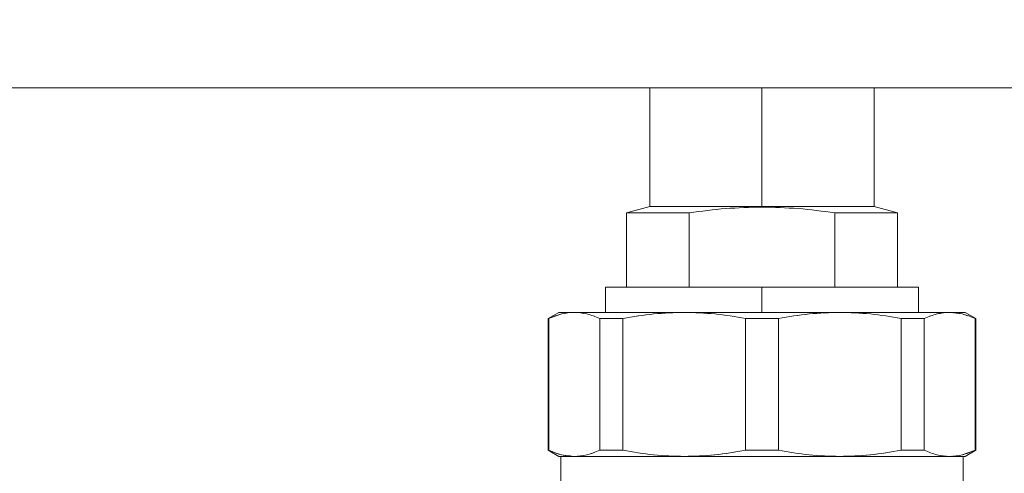
# Model space of a CAD drawing. Units: millimetres. Extents: x 20 to 381, y 24 to 271.
# Drawn here: x 104 to 110, y 219 to 222 of the extents above; entities that cross this region are included whole.
import ezdxf

# ---------------------------------------------------------------- set-up
doc = ezdxf.new("R2010")
doc.units = ezdxf.units.MM
doc.styles.add('SLDTEXTSTYLE2', font='TXT', dxfattribs={"width": 0.605})
doc.dimstyles.new('SLDDIMSTYLE1', dxfattribs={"dimtxt": 3, "dimasz": 2.5, "dimexe": 0, "dimexo": 0.0625, "dimgap": 0.75, "dimtad": 1, "dimlfac": 20, "dimrnd": 1e-09, "dimzin": 12, "dimdsep": 46, "dimtxsty": 'SLDTEXTSTYLE2', "dimsah": 1, "dimcen": 0.09, "dimadec": 0, "dimazin": 3, "dimtfac": 1, "dimtofl": 0, "dimtmove": 0, "dimatfit": 3, "dimfxl": 1, "dimfrac": 2, "dimtolj": 1, "dimtzin": 12, "dimarcsym": 0})

# ---------------------------------------------------------------- blocks, each defined once
blk = doc.blocks.new('_D_1')
at = {"color": 7, "linetype": 'Continuous', "lineweight": 0}
blk.add_line((98.3833, 236.9471), (128.3833, 236.9471), dxfattribs=at)
for points in [[(98.3833, 236.9471), (100.8833, 236.6371), (100.8833, 237.2571)], [(128.3833, 236.9471), (125.8833, 237.2571), (125.8833, 236.6371)]]:
    blk.add_solid(points, dxfattribs=at)
at = {"color": 7, "linetype": 'Continuous', "lineweight": 0, "insert": (108.5708, 240.8143, 10.7604), "char_height": 3, "attachment_point": 1, "style": 'SLDTEXTSTYLE2'}
blk.add_mtext('600', dxfattribs=at)

msp = doc.modelspace()

# ---------------------------------------------------------------- linework, layer by layer
at = {"color": 7, "linetype": 'Continuous', "lineweight": 15}
for p, q in [((98.38326, 221.39198), (128.38326, 221.39198)), ((107.92076, 221.39198), (107.92076, 220.69198)), ((108.58325, 221.39198), (108.58325, 220.69198)), ((109.24575, 220.69198), (109.24575, 221.39198)), ((107.92074, 220.69198), (107.78236, 220.6549)), ((107.78332, 220.65514), (107.78332, 220.21698)), ((108.05832, 220.69198), (108.05832, 220.69198)), ((108.15386, 220.21698), (108.15386, 220.65514)), ((108.58325, 220.69198), (108.58325, 220.69198)), ((108.58325, 220.68863), (108.58325, 220.69198)), ((109.01264, 220.65514), (109.01264, 220.21698)), ((109.10819, 220.69198), (109.10819, 220.69198)), ((109.38414, 220.6549), (109.24577, 220.69198)), ((109.38319, 220.21698), (109.38319, 220.65514)), ((107.65826, 220.21698), (107.65826, 220.06698)), ((108.58325, 220.21698), (108.58325, 220.06698)), ((109.50825, 220.06698), (109.50825, 220.21698)), ((107.38365, 220.0672), (107.32077, 220.0309)), ((107.4663, 220.06597), (107.4746, 220.06698)), ((109.69191, 220.06698), (109.70907, 220.06488)), ((109.84573, 220.0309), (109.78286, 220.0672)), ((107.32076, 220.03089), (107.32038, 220.03067)), ((107.32076, 220.0309), (107.32076, 219.25306)), ((107.32447, 219.25306), (107.32447, 220.0309)), ((107.33375, 220.0342), (107.40026, 220.05788)), ((107.62473, 220.0309), (107.62473, 219.25306)), ((107.76159, 219.25306), (107.76159, 220.0309)), ((108.48648, 219.25306), (108.48648, 220.0309)), ((108.68003, 219.25306), (108.68003, 220.0309)), ((109.40492, 220.0309), (109.40492, 219.25306)), ((109.54178, 220.0309), (109.54178, 219.25306)), ((109.84204, 220.0309), (109.84204, 219.25306)), ((109.84575, 219.25306), (109.84575, 220.0309)), ((109.84612, 220.03067), (109.84575, 220.03089)), ((107.62473, 219.53297), (107.62473, 219.53297)), ((109.54178, 219.53297), (109.54178, 219.53297)), ((107.32038, 219.25329), (107.32076, 219.25307)), ((107.32077, 219.25306), (107.38365, 219.21676)), ((109.50824, 219.25306), (109.50824, 219.25307)), ((109.78286, 219.21676), (109.84573, 219.25306)), ((109.84575, 219.25307), (109.84612, 219.25329)), ((107.39577, 219.21698), (107.39577, 219.01698)), ((107.4746, 219.21698), (107.45744, 219.21908)), ((107.65827, 219.21698), (107.65827, 219.21698)), ((109.50824, 219.21698), (109.50824, 219.21698)), ((109.7002, 219.21799), (109.69191, 219.21698)), ((109.83275, 219.24976), (109.76625, 219.22608)), ((109.77074, 219.01698), (109.77074, 219.21698))]:
    msp.add_line(p, q, dxfattribs=at)
at = {"color": 8, "linetype": 'Continuous', "lineweight": 15}
msp.add_line((109.18325, 220.69198), (109.18325, 220.69198), dxfattribs=at)
at = {"color": 7, "linetype": 'Continuous', "lineweight": 15}
for points, knots in [([(108.15387, 220.65512), (108.10787, 220.65512), (108.02449, 220.65513), (107.93557, 220.65513), (107.8795, 220.65513), (107.84781, 220.65513), (107.82509, 220.65513), (107.80437, 220.65512), (107.78682, 220.65512), (107.78444, 220.65513), (107.78325, 220.65514)], [0, 0, 0, 0, 0.2114051, 0.3832669, 0.5155125, 0.6080745, 0.660936, 0.7523128, 0.8761677, 1, 1, 1, 1]), ([(107.78718, 220.65514), (107.79188, 220.65514), (107.80209, 220.65514), (107.88111, 220.65514), (107.99826, 220.65514), (108.102, 220.65514), (108.15387, 220.65514)], [0, 0, 0, 0, 0.2314806, 0.5014499, 0.7506949, 1, 1, 1, 1]), ([(107.92074, 220.69198), (107.92551, 220.69198), (107.93506, 220.69198), (108.01015, 220.69198), (108.12103, 220.69198), (108.26078, 220.69198), (108.41674, 220.69198), (108.52775, 220.69198), (108.58325, 220.69198)], [0, 0, 0, 0, 0.1733013, 0.3465829, 0.5198867, 0.6799296, 0.8399494, 1, 1, 1, 1]), ([(108.58325, 220.69198), (108.52775, 220.69198), (108.41675, 220.69198), (108.26078, 220.69198), (108.12104, 220.69198), (108.01016, 220.69198), (107.93507, 220.69198), (107.92553, 220.69198), (107.92076, 220.69198)], [0, 0, 0, 0, 0.1600479, 0.3200701, 0.4801151, 0.6534175, 0.8266983, 1, 1, 1, 1]), ([(108.15386, 220.65514), (108.22551, 220.66465), (108.36804, 220.68357), (108.51177, 220.68695), (108.58325, 220.68863)], [0, 0, 0, 0, 0.5026852, 1, 1, 1, 1]), ([(108.58325, 220.68863), (108.51177, 220.68695), (108.36804, 220.68358), (108.22551, 220.66464), (108.15387, 220.65512)], [0, 0, 0, 0, 0.4973195, 1, 1, 1, 1]), ([(108.58325, 220.69198), (108.63876, 220.69198), (108.74977, 220.69198), (108.90573, 220.69198), (109.04548, 220.69198), (109.15635, 220.69198), (109.23146, 220.69198), (109.241, 220.69198), (109.24577, 220.69198)], [0, 0, 0, 0, 0.1600508, 0.3200708, 0.4801139, 0.6534144, 0.8266984, 1, 1, 1, 1]), ([(109.24575, 220.69198), (109.24098, 220.69198), (109.23144, 220.69198), (109.15635, 220.69198), (109.04547, 220.69198), (108.90572, 220.69198), (108.74976, 220.69198), (108.63876, 220.69198), (108.58325, 220.69198)], [0, 0, 0, 0, 0.1733017, 0.3465825, 0.5198849, 0.6799299, 0.8399521, 1, 1, 1, 1]), ([(109.01264, 220.65512), (108.94101, 220.66464), (108.79849, 220.68357), (108.65475, 220.68695), (108.58325, 220.68863)], [0, 0, 0, 0, 0.5025835, 1, 1, 1, 1]), ([(108.58325, 220.68863), (108.65475, 220.68695), (108.79849, 220.68357), (108.94101, 220.66465), (109.01264, 220.65514)], [0, 0, 0, 0, 0.4974186, 1, 1, 1, 1]), ([(109.01264, 220.65514), (109.06419, 220.65514), (109.16729, 220.65514), (109.28203, 220.65514), (109.32314, 220.65514), (109.3426, 220.65514)], [0, 0, 0, 0, 0.3450058, 0.6899431, 1, 1, 1, 1]), ([(109.38326, 220.65514), (109.38272, 220.65514), (109.38166, 220.65515), (109.37432, 220.65512), (109.36176, 220.65512), (109.34794, 220.65513), (109.33223, 220.65513), (109.31719, 220.65513), (109.28701, 220.65513), (109.23094, 220.65513), (109.14202, 220.65513), (109.05864, 220.65512), (109.01264, 220.65512)], [0, 0, 0, 0, 0.0814113, 0.1628359, 0.2170749, 0.3303209, 0.3523233, 0.3919764, 0.4845282, 0.6167676, 0.7886099, 1, 1, 1, 1]), ([(108.58325, 220.21698), (108.52684, 220.21698), (108.41062, 220.21698), (108.23822, 220.21698), (108.07245, 220.21698), (107.92452, 220.21698), (107.82406, 220.21698), (107.76051, 220.21698), (107.70989, 220.21698), (107.66889, 220.21698), (107.65826, 220.21698), (107.65826, 220.21698), (107.65826, 220.21698)], [0, 0, 0, 0, 0.1164955, 0.2399692, 0.3685722, 0.4999089, 0.6312426, 0.6956198, 0.7600127, 0.8834863, 0.9999805, 1, 1, 1, 1]), ([(107.65826, 220.21698), (107.66202, 220.21698), (107.66954, 220.21698), (107.72881, 220.21698), (107.82118, 220.21698), (107.95511, 220.21698), (108.13297, 220.21698), (108.35078, 220.21698), (108.50576, 220.21698), (108.58325, 220.21698)], [0, 0, 0, 0, 0.1300551, 0.2601119, 0.3901669, 0.5202224, 0.6801545, 0.8400631, 1, 1, 1, 1]), ([(109.50825, 220.21698), (109.50525, 220.21698), (109.49907, 220.21698), (109.44761, 220.21698), (109.36226, 220.21698), (109.24198, 220.21698), (109.11827, 220.21698), (109.00949, 220.21698), (108.8983, 220.21698), (108.75587, 220.21698), (108.63967, 220.21698), (108.58325, 220.21698)], [0, 0, 0, 0, 0.11647997, 0.23995755, 0.36856955, 0.4999087, 0.63124771, 0.69562521, 0.76002491, 0.88350376, 1, 1, 1, 1]), ([(108.58325, 220.21698), (108.66075, 220.21698), (108.81573, 220.21698), (109.03354, 220.21698), (109.21139, 220.21698), (109.34532, 220.21698), (109.43769, 220.21698), (109.49696, 220.21698), (109.50449, 220.21698), (109.50825, 220.21698)], [0, 0, 0, 0, 0.1599374, 0.3198427, 0.4797754, 0.6098314, 0.7398868, 0.869944, 1, 1, 1, 1]), ([(107.4746, 220.06698), (107.44957, 220.06537), (107.39921, 220.06212), (107.34948, 220.04134), (107.32447, 220.03089)], [0, 0, 0, 0, 0.4970643, 1, 1, 1, 1]), ([(107.4746, 220.06698), (107.44807, 220.06698), (107.39501, 220.06698), (107.38717, 220.06698), (107.38325, 220.06698)], [0, 0, 0, 0, 0.4999978, 1, 1, 1, 1]), ([(107.38326, 220.06697), (107.38717, 220.06697), (107.39501, 220.06697), (107.44807, 220.06698), (107.4746, 220.06698)], [0, 0, 0, 0, 0.4999954, 1, 1, 1, 1]), ([(108.12403, 220.06698), (108.05382, 220.06698), (107.91201, 220.06698), (107.72988, 220.06698), (107.57665, 220.06698), (107.50839, 220.06698), (107.4746, 220.06698)], [0, 0, 0, 0, 0.2475713, 0.4999998, 0.7524259, 1, 1, 1, 1]), ([(107.4746, 220.06698), (107.49963, 220.06536), (107.54998, 220.06211), (107.59972, 220.04134), (107.62473, 220.0309)], [0, 0, 0, 0, 0.4971085, 1, 1, 1, 1]), ([(107.62473, 220.03089), (107.59972, 220.04134), (107.54998, 220.06212), (107.49963, 220.06537), (107.4746, 220.06698)], [0, 0, 0, 0, 0.5028877, 1, 1, 1, 1]), ([(107.4746, 220.06698), (107.51341, 220.06698), (107.59103, 220.06698), (107.75737, 220.06698), (107.93633, 220.06698), (108.06146, 220.06698), (108.12403, 220.06698)], [0, 0, 0, 0, 0.27990937, 0.55981322, 0.7799032, 1, 1, 1, 1]), ([(108.12403, 220.06698), (108.06361, 220.06537), (107.94205, 220.06212), (107.82198, 220.04134), (107.76159, 220.03089)], [0, 0, 0, 0, 0.4970562, 1, 1, 1, 1]), ([(107.76159, 220.0309), (107.82263, 220.04142), (107.94272, 220.06212), (108.06427, 220.06538), (108.12403, 220.06698)], [0, 0, 0, 0, 0.5083744, 1, 1, 1, 1]), ([(109.04247, 220.06698), (108.96892, 220.06698), (108.82039, 220.06698), (108.58325, 220.06698), (108.34612, 220.06698), (108.19758, 220.06698), (108.12403, 220.06698)], [0, 0, 0, 0, 0.2475729, 0.499997, 0.752421, 1, 1, 1, 1]), ([(108.12403, 220.06698), (108.20746, 220.06698), (108.37431, 220.06698), (108.62142, 220.06698), (108.84688, 220.06698), (108.97727, 220.06698), (109.04247, 220.06698)], [0, 0, 0, 0, 0.2799089, 0.5598159, 0.7799034, 1, 1, 1, 1]), ([(108.48648, 220.03089), (108.4261, 220.04134), (108.30602, 220.06212), (108.18446, 220.06537), (108.12403, 220.06698)], [0, 0, 0, 0, 0.5028925, 1, 1, 1, 1]), ([(108.12403, 220.06698), (108.18446, 220.06536), (108.30602, 220.06211), (108.4261, 220.04134), (108.48648, 220.0309)], [0, 0, 0, 0, 0.4971061, 1, 1, 1, 1]), ([(108.68003, 220.0309), (108.74108, 220.04142), (108.86116, 220.06212), (108.98271, 220.06538), (109.04247, 220.06698)], [0, 0, 0, 0, 0.5083751, 1, 1, 1, 1]), ([(109.04247, 220.06698), (108.98205, 220.06537), (108.86049, 220.06212), (108.74042, 220.04134), (108.68003, 220.03089)], [0, 0, 0, 0, 0.4970684, 1, 1, 1, 1]), ([(109.69191, 220.06698), (109.65811, 220.06698), (109.58986, 220.06698), (109.43663, 220.06698), (109.2545, 220.06698), (109.11269, 220.06698), (109.04247, 220.06698)], [0, 0, 0, 0, 0.24757388, 0.49999983, 0.75242332, 1, 1, 1, 1]), ([(109.04247, 220.06698), (109.1029, 220.06536), (109.22446, 220.06211), (109.34454, 220.04134), (109.40492, 220.0309)], [0, 0, 0, 0, 0.4971054, 1, 1, 1, 1]), ([(109.04247, 220.06698), (109.12164, 220.06698), (109.27998, 220.06698), (109.46311, 220.06698), (109.603, 220.06698), (109.66227, 220.06698), (109.69191, 220.06698)], [0, 0, 0, 0, 0.2799101, 0.5598155, 0.7799051, 1, 1, 1, 1]), ([(109.40492, 220.03089), (109.34453, 220.04134), (109.22446, 220.06212), (109.1029, 220.06537), (109.04247, 220.06698)], [0, 0, 0, 0, 0.502892, 1, 1, 1, 1]), ([(109.54178, 220.0309), (109.56707, 220.04142), (109.6168, 220.06212), (109.66715, 220.06538), (109.69191, 220.06698)], [0, 0, 0, 0, 0.5083712, 1, 1, 1, 1]), ([(109.69191, 220.06698), (109.66688, 220.06537), (109.61654, 220.06212), (109.56679, 220.04134), (109.54178, 220.03089)], [0, 0, 0, 0, 0.4970603, 1, 1, 1, 1]), ([(109.84204, 220.03089), (109.81703, 220.04134), (109.76729, 220.06212), (109.71694, 220.06537), (109.69191, 220.06698)], [0, 0, 0, 0, 0.5028912, 1, 1, 1, 1]), ([(109.69191, 220.06698), (109.71844, 220.06698), (109.7715, 220.06697), (109.77934, 220.06697), (109.78325, 220.06697)], [0, 0, 0, 0, 0.5000064, 1, 1, 1, 1]), ([(107.32076, 220.0309), (107.32095, 220.0309), (107.3213, 220.0309), (107.3235, 220.0309), (107.32447, 220.0309)], [0, 0, 0, 0, 0.5599922, 1, 1, 1, 1]), ([(107.62473, 220.0309), (107.64887, 220.0309), (107.69198, 220.0309), (107.74032, 220.0309), (107.76159, 220.0309)], [0, 0, 0, 0, 0.559977, 1, 1, 1, 1]), ([(107.76159, 220.03089), (107.73463, 220.03089), (107.68648, 220.03089), (107.6436, 220.03089), (107.62473, 220.03089)], [0, 0, 0, 0, 0.5599555, 1, 1, 1, 1]), ([(108.48648, 220.0309), (108.52262, 220.0309), (108.58715, 220.0309), (108.65165, 220.0309), (108.68003, 220.0309)], [0, 0, 0, 0, 0.5599649, 1, 1, 1, 1]), ([(108.68003, 220.03089), (108.64389, 220.03089), (108.57936, 220.03089), (108.51486, 220.03089), (108.48648, 220.03089)], [0, 0, 0, 0, 0.5599651, 1, 1, 1, 1]), ([(109.40492, 220.0309), (109.43188, 220.0309), (109.48003, 220.0309), (109.52291, 220.0309), (109.54178, 220.0309)], [0, 0, 0, 0, 0.55997601, 1, 1, 1, 1]), ([(109.54178, 220.03089), (109.51763, 220.03089), (109.47452, 220.03089), (109.42618, 220.03089), (109.40492, 220.03089)], [0, 0, 0, 0, 0.5599662, 1, 1, 1, 1]), ([(109.71682, 220.06393), (109.73354, 220.06309), (109.76059, 220.06172), (109.78731, 220.05094), (109.79751, 220.04683)], [0, 0, 0, 0, 0.6180618, 1, 1, 1, 1]), ([(109.84204, 220.0309), (109.84323, 220.0309), (109.84536, 220.0309), (109.84563, 220.0309), (109.84575, 220.0309)], [0, 0, 0, 0, 0.5599922, 1, 1, 1, 1]), ([(107.32447, 219.25306), (107.32328, 219.25306), (107.32115, 219.25306), (107.32088, 219.25306), (107.32076, 219.25306)], [0, 0, 0, 0, 0.5599916, 1, 1, 1, 1]), ([(107.32447, 219.25307), (107.34948, 219.24262), (107.39921, 219.22184), (107.44956, 219.21859), (107.4746, 219.21698)], [0, 0, 0, 0, 0.5028883, 1, 1, 1, 1]), ([(107.4746, 219.21698), (107.49962, 219.2186), (107.54997, 219.22184), (107.59971, 219.24262), (107.62473, 219.25307)], [0, 0, 0, 0, 0.497066, 1, 1, 1, 1]), ([(107.62473, 219.25306), (107.59944, 219.24254), (107.5497, 219.22184), (107.49935, 219.21858), (107.4746, 219.21698)], [0, 0, 0, 0, 0.5083743, 1, 1, 1, 1]), ([(107.62473, 219.25307), (107.64887, 219.25307), (107.69199, 219.25307), (107.74032, 219.25307), (107.76159, 219.25307)], [0, 0, 0, 0, 0.5599882, 1, 1, 1, 1]), ([(107.76159, 219.25306), (107.73463, 219.25306), (107.68648, 219.25306), (107.6436, 219.25306), (107.62473, 219.25306)], [0, 0, 0, 0, 0.5599661, 1, 1, 1, 1]), ([(107.76159, 219.25307), (107.82197, 219.24262), (107.94204, 219.22184), (108.0636, 219.21859), (108.12403, 219.21698)], [0, 0, 0, 0, 0.502892, 1, 1, 1, 1]), ([(108.12403, 219.21698), (108.0636, 219.2186), (107.94205, 219.22185), (107.82197, 219.24262), (107.76159, 219.25306)], [0, 0, 0, 0, 0.4970985, 1, 1, 1, 1]), ([(108.12403, 219.21698), (108.18445, 219.2186), (108.30601, 219.22184), (108.42609, 219.24262), (108.48648, 219.25307)], [0, 0, 0, 0, 0.4970616, 1, 1, 1, 1]), ([(108.48648, 219.25306), (108.42543, 219.24254), (108.30535, 219.22184), (108.18379, 219.21858), (108.12403, 219.21698)], [0, 0, 0, 0, 0.5083682, 1, 1, 1, 1]), ([(108.48648, 219.25307), (108.52262, 219.25307), (108.58715, 219.25307), (108.65165, 219.25307), (108.68003, 219.25307)], [0, 0, 0, 0, 0.5599651, 1, 1, 1, 1]), ([(108.68003, 219.25306), (108.64389, 219.25306), (108.57936, 219.25306), (108.51486, 219.25306), (108.48648, 219.25306)], [0, 0, 0, 0, 0.5599649, 1, 1, 1, 1]), ([(108.68003, 219.25307), (108.74041, 219.24262), (108.86049, 219.22184), (108.98204, 219.21859), (109.04247, 219.21698)], [0, 0, 0, 0, 0.5028856, 1, 1, 1, 1]), ([(109.04247, 219.21698), (108.98204, 219.2186), (108.86049, 219.22185), (108.74041, 219.24262), (108.68003, 219.25306)], [0, 0, 0, 0, 0.4971131, 1, 1, 1, 1]), ([(109.04247, 219.21698), (109.1029, 219.2186), (109.22446, 219.22184), (109.34453, 219.24262), (109.40492, 219.25307)], [0, 0, 0, 0, 0.4970701, 1, 1, 1, 1]), ([(109.40492, 219.25306), (109.34388, 219.24254), (109.22379, 219.22184), (109.10223, 219.21858), (109.04247, 219.21698)], [0, 0, 0, 0, 0.5083675, 1, 1, 1, 1]), ([(109.40492, 219.25307), (109.43188, 219.25307), (109.48003, 219.25307), (109.52291, 219.25307), (109.54178, 219.25307)], [0, 0, 0, 0, 0.5599771, 1, 1, 1, 1]), ([(109.54178, 219.25306), (109.51764, 219.25306), (109.47452, 219.25306), (109.42619, 219.25306), (109.40492, 219.25306)], [0, 0, 0, 0, 0.5599643, 1, 1, 1, 1]), ([(109.54178, 219.25307), (109.56679, 219.24262), (109.61653, 219.22184), (109.66688, 219.21859), (109.69191, 219.21698)], [0, 0, 0, 0, 0.5028935, 1, 1, 1, 1]), ([(109.69191, 219.21698), (109.66688, 219.2186), (109.61653, 219.22185), (109.56679, 219.24262), (109.54178, 219.25306)], [0, 0, 0, 0, 0.4971057, 1, 1, 1, 1]), ([(109.69191, 219.21698), (109.71694, 219.2186), (109.7673, 219.22184), (109.81703, 219.24262), (109.84204, 219.25307)], [0, 0, 0, 0, 0.4970672, 1, 1, 1, 1]), ([(109.84575, 219.25306), (109.84555, 219.25306), (109.84521, 219.25306), (109.84301, 219.25306), (109.84204, 219.25306)], [0, 0, 0, 0, 0.5599916, 1, 1, 1, 1]), ([(107.44969, 219.22003), (107.43299, 219.22121), (107.39528, 219.22388), (107.35804, 219.23968), (107.3373, 219.24847)], [0, 0, 0, 0, 0.4431417, 1, 1, 1, 1]), ([(107.4746, 219.21698), (107.44807, 219.21698), (107.39501, 219.21698), (107.38717, 219.21699), (107.38326, 219.21699)], [0, 0, 0, 0, 0.5000046, 1, 1, 1, 1]), ([(107.4746, 219.21698), (107.50839, 219.21698), (107.57665, 219.21698), (107.72988, 219.21698), (107.91201, 219.21698), (108.05382, 219.21698), (108.12403, 219.21698)], [0, 0, 0, 0, 0.2475741, 0.5000002, 0.7524287, 1, 1, 1, 1]), ([(108.12403, 219.21698), (108.04486, 219.21698), (107.88653, 219.21698), (107.7034, 219.21698), (107.56351, 219.21698), (107.50424, 219.21698), (107.4746, 219.21698)], [0, 0, 0, 0, 0.2799053, 0.5598114, 0.7799016, 1, 1, 1, 1]), ([(107.4921, 219.21698), (107.5195, 219.21698), (107.57831, 219.21698), (107.71698, 219.21698), (107.89548, 219.21698), (108.10841, 219.21698), (108.34076, 219.21698), (108.58325, 219.21698), (108.82575, 219.21698), (109.05809, 219.21698), (109.27102, 219.21698), (109.44952, 219.21698), (109.5882, 219.21698), (109.647, 219.21698), (109.67441, 219.21698)], [0, 0, 0, 0, 0.0703158, 0.1508984, 0.2381726, 0.3254509, 0.4127234, 0.5000011, 0.5872766, 0.6745491, 0.7618274, 0.8491016, 0.9296842, 1, 1, 1, 1]), ([(108.12403, 219.21698), (108.19758, 219.21698), (108.34612, 219.21698), (108.58325, 219.21698), (108.82039, 219.21698), (108.96892, 219.21698), (109.04247, 219.21698)], [0, 0, 0, 0, 0.247579, 0.500003, 0.7524271, 1, 1, 1, 1]), ([(109.04247, 219.21698), (108.95905, 219.21698), (108.7922, 219.21698), (108.54509, 219.21698), (108.31963, 219.21698), (108.18923, 219.21698), (108.12403, 219.21698)], [0, 0, 0, 0, 0.279909, 0.5598098, 0.7798973, 1, 1, 1, 1]), ([(109.04247, 219.21698), (109.11269, 219.21698), (109.2545, 219.21698), (109.43663, 219.21698), (109.58986, 219.21698), (109.65811, 219.21698), (109.69191, 219.21698)], [0, 0, 0, 0, 0.24757668, 0.50000017, 0.75242612, 1, 1, 1, 1]), ([(109.69191, 219.21698), (109.6531, 219.21698), (109.57548, 219.21698), (109.40914, 219.21698), (109.23017, 219.21698), (109.10504, 219.21698), (109.04247, 219.21698)], [0, 0, 0, 0, 0.279906, 0.5598137, 0.7799034, 1, 1, 1, 1]), ([(109.78325, 219.21699), (109.77934, 219.21699), (109.7715, 219.21698), (109.71844, 219.21698), (109.69191, 219.21698)], [0, 0, 0, 0, 0.4999936, 1, 1, 1, 1]), ([(109.69191, 219.21698), (109.71844, 219.21698), (109.7715, 219.21698), (109.77934, 219.21698), (109.78325, 219.21698)], [0, 0, 0, 0, 0.50000022, 1, 1, 1, 1])]:
    msp.add_open_spline(points, degree=3, knots=knots, dxfattribs=at)

# ---------------------------------------------------------------- dimensions: what is measured, and where the dimension line sits
at = {"color": 7, "linetype": 'Continuous', "lineweight": 0}
dim = msp.add_linear_dim(base=(128.38325, 236.94713), p1=(98.38325, 221.39198), p2=(128.38325, 221.39198), dimstyle='SLDDIMSTYLE1', dxfattribs=at)
dim.commit()
dim.dimension.update_dxf_attribs({"geometry": '_D_1', "text_midpoint": (113.38325, 236.94713), "dimtype": 160})

doc.saveas('drawing.dxf')
